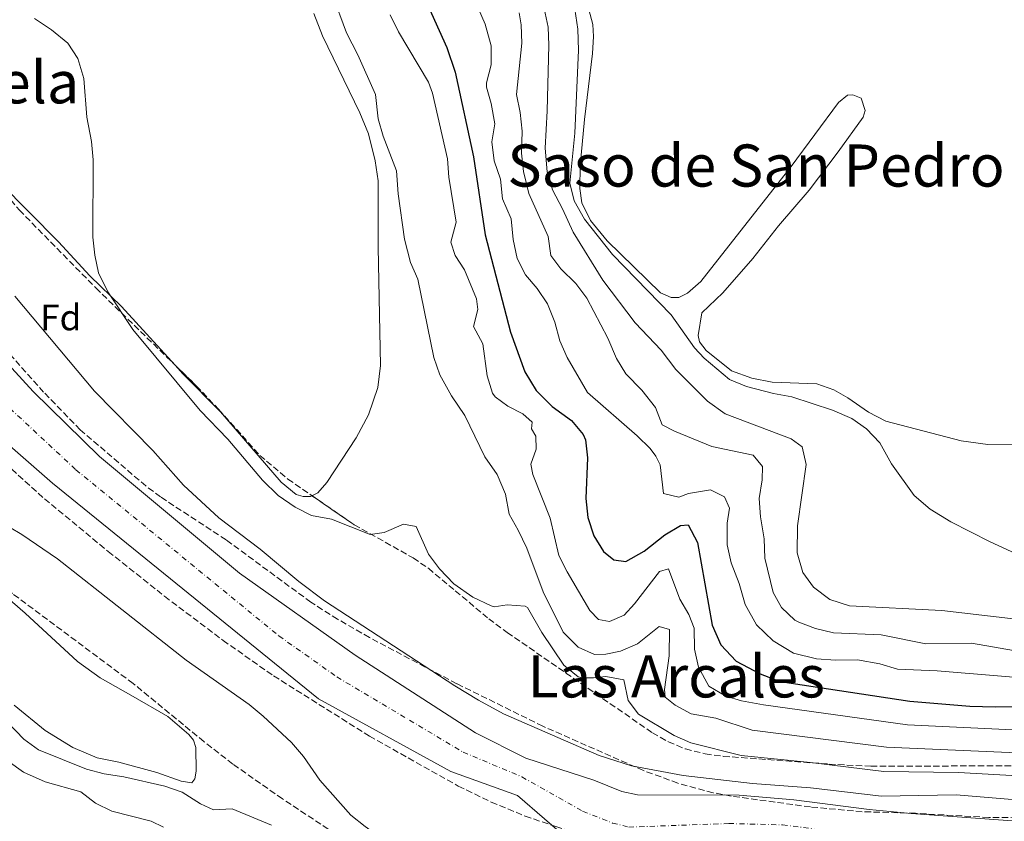
# Model space of a CAD drawing. Units: metres. Extents: x 645118 to 648581, y 4723013 to 4725399.
# Drawn here: x 645840 to 646109, y 4724468 to 4724687 of the extents above; entities that cross this region are included whole.
import ezdxf
from ezdxf.enums import TextEntityAlignment as Align

# ---------------------------------------------------------------- set-up
doc = ezdxf.new("R2010")
doc.units = ezdxf.units.M
doc.header["$MEASUREMENT"] = 0
doc.linetypes.add('DGN Style 3', pattern=[2.435890702152634, 1.739921930109024, -0.6959687720436097])
doc.linetypes.add('DGN Style 4', pattern=[2.7856150101045474, 1.391937544087219, -0.6959687720436097, 0.001739921930109024, -0.6959687720436097])
for name, color, linetype, lineweight in [('Cauce permanente', 151, 'Continuous', 13), ('Cauce permanente (área)', 142, 'Continuous', 13), ('Curva de nivel directora', 30, 'Continuous', 30), ('Curva de nivel intermedia', 30, 'Continuous', 0), ('Eje cauce permanente (área)', 70, 'DGN Style 4', 0), ('Etiqueta de zona arbolada', 92, 'Continuous', 0), ('Línea de cambio de uso (parcela vista)', 92, 'Continuous', 0), ('Texto de Área (paraje) menor', 7, 'Continuous', 0), ('Zona arbolada', 92, 'DGN Style 3', 0)]:
    doc.layers.add(name, color=color, linetype=linetype, lineweight=lineweight)
doc.styles.add('Style-Arial', font='arial.ttf')

msp = doc.modelspace()

# ---------------------------------------------------------------- linework, layer by layer
at = {"layer": 'Cauce permanente', "color": 151, "linetype": 'Continuous', "lineweight": 13}
for points in [[(645825.2100000001, 4724605.480000001, 452.3399999999965), (645843.7100000001, 4724585.25, 452.4799999999959), (645861.8200000003, 4724567.529999999, 452.6199999999953), (645900.0599999997, 4724535.67, 453.0299999999989), (645931.6600000003, 4724513.300000001, 453.1699999999983), (645964.4600000001, 4724492.09, 453.5200000000041), (645978.2400000002, 4724485.210000001, 453.6600000000035), (645996.7800000003, 4724479.180000001, 453.6600000000035), (646004.4400000004, 4724476.09, 453.6600000000035), (646008.7000000002, 4724475.210000001, 453.6600000000035), (646036.4000000004, 4724475.119999999, 453.7299999999959), (646051.3099999997, 4724473.789999999, 453.7299999999959), (646071.8700000001, 4724471.17, 453.7899999999936), (646083.4000000004, 4724470.050000001, 453.7899999999936), (646112.1799999997, 4724467.99, 453.7899999999936)], [(646130.3300000001, 4724452.430000001, 453.7899999999936), (646106.5800000001, 4724452.869999999, 453.7899999999936), (646075.5199999996, 4724455.66, 453.7899999999936), (646064.3399999999, 4724457.529999999, 453.7899999999936), (646045.2300000006, 4724460.16, 453.7299999999959), (646030.7699999996, 4724459.57, 453.7299999999959), (646003.8799999999, 4724457.52, 453.6600000000035), (645999.2100000001, 4724458.890000001, 453.6600000000035), (645990.6200000001, 4724462.26, 453.6600000000035), (645975.9699999997, 4724474.99, 453.6600000000035), (645957.7000000002, 4724481.58, 453.5200000000041), (645921.6100000005, 4724501.430000001, 453.1699999999983), (645849.0499999998, 4724560.310000001, 452.6199999999953), (645830.7199999997, 4724576.199999999, 452.4799999999959)]]:
    msp.add_polyline3d(points, dxfattribs=at)
at = {"layer": 'Cauce permanente (área)', "color": 142, "linetype": 'Continuous', "lineweight": 13}
for points in [[(646112.1799999997, 4724467.99, 453.7899999999936), (646083.4000000004, 4724470.050000001, 453.7899999999936), (646071.8700000001, 4724471.17, 453.7899999999936), (646051.3099999997, 4724473.789999999, 453.7299999999959), (646036.4000000004, 4724475.119999999, 453.7299999999959), (646008.7000000002, 4724475.210000001, 453.6600000000035), (646004.4400000004, 4724476.09, 453.6600000000035), (645996.7800000003, 4724479.180000001, 453.6600000000035), (645978.2400000002, 4724485.210000001, 453.6600000000035), (645964.4600000001, 4724492.09, 453.5200000000041), (645931.6600000003, 4724513.300000001, 453.1699999999983), (645900.0599999997, 4724535.67, 453.0299999999989), (645861.8200000003, 4724567.529999999, 452.6199999999953), (645843.7100000001, 4724585.25, 452.4799999999959), (645825.2100000001, 4724605.480000001, 452.3399999999965)], [(646130.3300000001, 4724452.430000001, 453.7899999999936), (646106.5800000001, 4724452.869999999, 453.7899999999936), (646075.5199999996, 4724455.66, 453.7899999999936), (646064.3399999999, 4724457.529999999, 453.7899999999936), (646045.2300000006, 4724460.16, 453.7299999999959), (646030.7699999996, 4724459.57, 453.7299999999959), (646003.8799999999, 4724457.52, 453.6600000000035), (645999.2100000001, 4724458.890000001, 453.6600000000035), (645990.6200000001, 4724462.26, 453.6600000000035), (645975.9699999997, 4724474.99, 453.6600000000035), (645957.7000000002, 4724481.58, 453.5200000000041), (645921.6100000005, 4724501.430000001, 453.1699999999983), (645849.0499999998, 4724560.310000001, 452.6199999999953), (645830.7199999997, 4724576.199999999, 452.4799999999959)]]:
    msp.add_polyline3d(points, dxfattribs=at)
at = {"layer": 'Curva de nivel directora', "color": 30, "linetype": 'Continuous', "lineweight": 30, "elevation": 475, "flags": 128}
msp.add_lwpolyline([(645948.2399999996, 4724697.83), (645956.6299999983, 4724679.199999999), (645958.889999998, 4724672.480000001), (645963.9500000008, 4724649.320000002), (645967.1299999993, 4724628.040000001), (645973.98, 4724601.490000002), (645977.8899999993, 4724590.670000001), (645981.0199999987, 4724585.600000001), (645985.3799999994, 4724581.16), (645990.6299999999, 4724577.34), (645993.8799999999, 4724573.54), (645994.4499999998, 4724572.130000004), (645995.0199999998, 4724567.190000001), (645994.5700000006, 4724556.090000001), (645995.1600000006, 4724550.930000001), (645996.7699999999, 4724545.9), (645999.3600000005, 4724541.630000001), (646002.2399999994, 4724539.320000002), (646005.5000000005, 4724538.890000001), (646010.5099999995, 4724541.670000001), (646016.110000001, 4724546.190000001), (646020.4499999996, 4724548.680000001), (646022.5199999993, 4724548.92), (646025.0899999996, 4724544.109999999), (646029.0399999992, 4724521.53), (646031.4100000008, 4724516.160000001), (646035.6399999997, 4724511.660000003), (646042.1699999988, 4724508.220000002), (646047.5800000001, 4724506.150000002), (646082.9899999998, 4724500.750000002), (646099.3400000001, 4724499.42), (646106.2499999991, 4724499.220000001), (646122.729999999, 4724499.37)], dxfattribs=at)
at = {"layer": 'Curva de nivel intermedia', "color": 30, "linetype": 'Continuous', "lineweight": 0, "flags": 128}
for points, elevation in [([(645961.32, 4724699.029999998), (645967.0599999999, 4724685.57), (645968.7499999997, 4724679.640000001), (645968.7600000009, 4724674.45), (645967.4900000013, 4724669.550000001), (645967.4700000011, 4724668.33), (645968.7499999997, 4724663.88), (645969.7700000012, 4724658.390000001), (645968.9199999997, 4724653.460000002), (645969.5200000008, 4724648.260000001), (645971.2599999999, 4724643.289999999), (645971.860000001, 4724637.890000002), (645974.2300000003, 4724632.390000001), (645974.7700000014, 4724626.82), (645975.8200000018, 4724621.640000001), (645978.0700000004, 4724617.180000001), (645981.3000000003, 4724613.369999999), (645984.0700000018, 4724609.180000001), (645986.1100000005, 4724604.180000001), (645987.4900000016, 4724599.149999999), (645989.4699999999, 4724594.550000001), (645995.030000001, 4724585), (646008.6100000021, 4724573.23), (646012.1600000013, 4724569.720000001), (646013.6800000013, 4724567.659999999), (646014.8200000012, 4724565.289999999), (646015.74, 4724557.480000001), (646019.950000001, 4724556.400000001), (646022.5999999996, 4724557.449999999), (646028.5800000011, 4724558.41), (646032.4500000002, 4724556.56), (646033.7399999998, 4724553.399999999), (646033.150000002, 4724549.369999999), (646033.1000000006, 4724543.42), (646034.2800000008, 4724538.56), (646036.3799999995, 4724532.869999999), (646038.0300000014, 4724527.109999999), (646041.1300000015, 4724521.590000001), (646045.7000000003, 4724517.23), (646051.2600000014, 4724513.820000002), (646057.4800000018, 4724512.319999998), (646062.6800000009, 4724511.949999998), (646068.7400000005, 4724512.050000001), (646074.8200000002, 4724510.96), (646079.6000000013, 4724509.489999999), (646090.4700000009, 4724509.029999998), (646123.3700000006, 4724506.289999999)], 480), ([(645925.3400000002, 4724693.82), (645929.2300000016, 4724683.189999999), (645932.3099999997, 4724677.17), (645937.1900000012, 4724666.380000001), (645937.9199999998, 4724659.77), (645939.3100000002, 4724654.970000001), (645942.9199999999, 4724645.52), (645943.3600000005, 4724639.289999999), (645945.1200000016, 4724626.890000001), (645946.7000000018, 4724620.499999999), (645948.7000000002, 4724615.92), (645953.1000000011, 4724594.560000001), (645954.6900000004, 4724589.83), (645957.9400000004, 4724584.079999999), (645961.5500000003, 4724578.769999999), (645966.9900000006, 4724567.49), (645970.3900000004, 4724562.600000001), (645972.6900000003, 4724557.26), (645973.6100000013, 4724551.81), (645976.1100000001, 4724547.480000001), (645978.5000000017, 4724542.489999999), (645982.9499999998, 4724530.59), (645988.3800000013, 4724519.63), (645992.5000000007, 4724515.470000001), (645996.9600000001, 4724513.529999998), (646000.0700000012, 4724513.609999998), (646004.0800000012, 4724514.440000001), (646008.6600000011, 4724516.439999999), (646014.6, 4724521.109999999), (646017.4200000007, 4724520.359999998), (646017.3499999993, 4724513.11), (646016.0199999993, 4724503.960000002), (646016.1900000013, 4724501.880000001), (646018.9200000007, 4724499.67), (646023.3399999995, 4724497.32), (646030.0200000005, 4724496.109999999), (646040.0099999995, 4724492.859999999), (646076.6399999997, 4724488.179999999), (646118.4599999998, 4724486.410000001)], 465.0000000000001), ([(645983.1599999999, 4724689.83), (645984.2800000019, 4724684.789999997), (645984.4600000008, 4724679.79), (645984.0499999997, 4724661.929999999), (645983.5100000009, 4724651.73), (645983.9800000002, 4724645.24), (645985.450000001, 4724640.320000002), (645988.2300000016, 4724635.140000001), (645991.1500000006, 4724628.759999998), (645999.2000000018, 4724615.710000002), (646008.0800000001, 4724604.029999998), (646015.150000002, 4724596.59), (646019.1599999998, 4724591.319999999), (646027.8099999998, 4724582.62), (646032.610000001, 4724579.17), (646050.5799999996, 4724572.380000001), (646053.6300000007, 4724570.21), (646054.7300000006, 4724565.330000001), (646052.360000001, 4724548.609999999), (646052.2100000014, 4724541.24), (646053.7500000015, 4724535.869999998), (646056.7000000018, 4724531.850000001), (646061.1900000002, 4724528.48), (646066.5299999999, 4724526.77), (646091.7400000005, 4724525.52), (646117.4299999995, 4724522.489999999)], 490.0000000000001), ([(645991.6100000012, 4724689.649999999), (645992.4300000014, 4724684.220000001), (645992.530000002, 4724678.429999999), (645991.5700000009, 4724655.779999999), (645990.2499999999, 4724642.189999999), (645991.3800000009, 4724637.34), (645994.2100000007, 4724632.38), (646001.8400000016, 4724622.71), (646017.8900000001, 4724606.259999999), (646024.2300000014, 4724597.220000001), (646026.9000000001, 4724594.390000001), (646033.78, 4724588.569999999), (646038.3900000012, 4724586.649999999), (646045.7500000016, 4724584.71), (646050.7500000017, 4724583.849999999), (646061.920000001, 4724580.179999999), (646067.12, 4724577.949999998), (646071.2000000015, 4724575.060000001), (646074.8, 4724571.24), (646077.9800000007, 4724565.55), (646084.1600000011, 4724556.92), (646088.5300000008, 4724553.149999999), (646094.1400000011, 4724549.710000001)], 495), ([(645844.1200000005, 4724687.099999999), (645848.7300000016, 4724684.039999999), (645853.1799999997, 4724680.369999998), (645855.9000000021, 4724676.180000001), (645857.5700000018, 4724670.730000001), (645858.4200000011, 4724660.140000001), (645859.6600000017, 4724653.5), (645860.110000001, 4724648.52), (645860.0300000005, 4724627.46), (645860.5700000015, 4724622.5), (645861.6100000008, 4724617.649999999), (645864.1100000021, 4724612.470000001), (645870.9900000019, 4724602.249999999), (645889.3400000005, 4724580.099999999), (645896.890000001, 4724572.269999999), (645906.3600000013, 4724561.090000001), (645910.6500000006, 4724556.92), (645915.2700000008, 4724553.71), (645919.7400000012, 4724551.449999998), (645925.1300000001, 4724550.470000001), (645935.6800000002, 4724546.269999999), (645939.5500000014, 4724546.779999998), (645944.820000002, 4724549.039999999), (645948.2900000011, 4724548.439999999), (645951.6300000005, 4724540.84), (645954.6600000013, 4724536.869999998), (645958.5599999995, 4724532.8), (645963.7000000004, 4724529.140000001), (645968.7600000009, 4724526.74), (645969.5800000012, 4724526.539999999), (645973.0999999995, 4724527.050000001), (645978.0599999992, 4724526.66), (645978.6200000002, 4724526.3), (645982.6100000001, 4724519.51), (645988.5300000011, 4724510.56), (645992.5000000007, 4724507.42), (645993.5300000012, 4724507.140000001), (645996.6900000017, 4724507.12), (645999.9999999999, 4724507.490000002), (646004.9200000016, 4724506.619999999), (646006.1300000009, 4724500.970000001), (646008.9900000019, 4724497.199999998), (646018.6800000013, 4724491.359999999), (646023.2700000004, 4724489.369999998), (646036.9699999996, 4724485.930000001), (646055.8400000012, 4724484.01), (646075.9400000002, 4724481.509999999), (646096.2700000012, 4724481.259999999), (646118.8200000019, 4724479.970000002)], 460.0000000000001), ([(645941.1500000019, 4724688.119999998), (645943.4400000008, 4724683.449999998), (645951.6200000015, 4724669.74), (645952.7700000004, 4724666.73), (645956.7900000014, 4724648.819999999), (645957.1700000014, 4724643.83), (645959.1699999997, 4724631.51), (645957.7300000002, 4724626.05), (645958.9000000015, 4724622.429999998), (645961.4200000005, 4724618.519999999)], 470), ([(645976.3499999993, 4724688.67), (645976.9600000017, 4724685.42), (645977.0700000012, 4724680.409999999), (645975.6600000008, 4724666.390000001), (645976.6199999999, 4724661.48), (645977.1800000007, 4724656.340000001), (645976.9900000008, 4724650.34), (645977.5400000006, 4724645.380000002), (645979.0400000005, 4724639.310000001), (645984.3400000001, 4724627.640000001), (645985.0399999997, 4724622.380000002), (645987.7700000011, 4724618.760000001)], 485.0000000000001), ([(645961.4200000005, 4724618.519999999), (645964.7300000008, 4724610.58), (645965.1199999999, 4724607.640000001), (645963.9500000008, 4724603.020000001), (645966.480000001, 4724598.279999999), (645967.6200000009, 4724589.569999999), (645969.1000000006, 4724584.800000002), (645969.8600000006, 4724583.789999999), (645973.3200000006, 4724581.31), (645977.3399999995, 4724579.189999999), (645979.9700000003, 4724576.949999999), (645979.7900000014, 4724575.109999999), (645980.9300000014, 4724573.09), (645980.9900000017, 4724569.59), (645979.5600000012, 4724565.449999999), (645980.1300000013, 4724562.619999999), (645984.8499999997, 4724550.739999999), (645987.1900000023, 4724540.560000001), (645989.4500000019, 4724536.099999999), (645995.7100000004, 4724525.550000001), (645998.0199999993, 4724523.07), (646001.0500000003, 4724522.46), (646005.0700000013, 4724524.220000001), (646007.9000000011, 4724527.279999999), (646014.6800000004, 4724536.180000001), (646017.1300000001, 4724536.91), (646020.2400000015, 4724528.56), (646022.6900000013, 4724524.429999999), (646024.0999999995, 4724520.640000001), (646024.2300000014, 4724514.930000001), (646025.2900000009, 4724510.059999999), (646028.1699999997, 4724504.889999999), (646032.7400000007, 4724502.109999998), (646037.05, 4724500.83), (646043.0600000005, 4724499.789999999), (646082.3200000015, 4724494.31), (646111.0800000015, 4724492.899999999)], 470), ([(645987.7700000011, 4724618.760000001), (645991.8800000015, 4724614.769999999), (645994.8800000012, 4724610.77), (646000.5600000008, 4724599.84), (646002.9000000011, 4724594.34), (646005.5200000008, 4724590.080000001), (646009.8600000015, 4724585.65), (646013.5700000017, 4724580.930000001), (646015.38, 4724576.220000001), (646018.7599999997, 4724574.499999999), (646029.0000000012, 4724570.279999999), (646040.2599999999, 4724567.91), (646042.77, 4724564.84), (646042.6900000017, 4724561.199999998), (646041.9000000005, 4724556.059999999), (646042.2699999993, 4724551.079999999), (646043.2200000016, 4724545.04), (646043.4000000004, 4724539.81), (646045.7300000016, 4724530.390000001), (646047.9800000002, 4724526.310000001), (646051.6400000014, 4724522.88), (646052.6800000007, 4724522.289999999), (646057.2800000008, 4724520.600000001), (646062.1500000012, 4724519.429999999), (646075.1700000011, 4724518.869999998), (646087.400000002, 4724516.36), (646099.860000001, 4724516.59), (646117.0100000014, 4724513.609999998)], 485.0000000000001), ([(645838.7600000005, 4724611.279999999), (645860.490000001, 4724585.369999999), (645876.3899999999, 4724569.199999999), (645884.7900000019, 4724559.710000001), (645894.3899999997, 4724550.76), (645905.6799999997, 4724542.270000001), (645916.2300000018, 4724533.400000001), (645923.2300000002, 4724528.180000001), (645958.7800000008, 4724504.980000001), (645965.2800000008, 4724501), (645972.1300000015, 4724497.289999999), (645998.2300000017, 4724485.91), (646007.0600000008, 4724483.13), (646021.1400000001, 4724480.470000001), (646040.0600000009, 4724478.289999999), (646055.8900000005, 4724477.07), (646075.2400000005, 4724474.849999999), (646095.6100000018, 4724475.189999998), (646114.1900000006, 4724473.680000001)], 455), ([(646109.5000000013, 4724440.789999999), (646081.4299999997, 4724442.699999999), (646054.8800000001, 4724443.779999999), (646016.110000001, 4724443.890000001), (646001.0000000012, 4724444.49), (645977.3700000008, 4724444.77), (645972.1400000005, 4724445.84), (645965.6300000016, 4724447.680000001), (645959.4300000012, 4724449.859999998), (645955.0400000013, 4724452.250000001), (645949.0100000009, 4724456.140000001), (645934.3800000015, 4724466.509999999), (645930.4400000009, 4724469.600000001), (645921.9800000008, 4724479.17), (645917.5300000005, 4724485.640000001), (645914.2900000017, 4724489.449999998), (645906.5500000013, 4724496.689999999), (645902.6900000012, 4724499.86), (645885.4700000014, 4724511.939999999), (645850.360000001, 4724539.600000001), (645840.6800000005, 4724546.210000001), (645830.4500000001, 4724552.230000001)], 455), ([(646094.1400000011, 4724549.710000001), (646104.87, 4724544.250000001), (646114.2000000018, 4724539.99)], 495), ([(645879.3100000012, 4724466.380000002), (645875.9600000007, 4724467.959999999), (645865.2499999997, 4724470.769999999), (645860.7200000011, 4724472.949999998), (645856.7500000015, 4724475.99), (645846.9900000005, 4724478.720000001), (645841.1100000021, 4724481.390000001), (645820.1100000001, 4724496.42)], 465.0000000000001), ([(645908.7500000007, 4724466.9), (645898.0900000011, 4724471.34), (645892.9300000002, 4724471.09), (645889.440000001, 4724472.699999998), (645884.4100000019, 4724475.91), (645879.670000001, 4724477.510000001), (645868.4900000007, 4724480.069999999), (645863.0999999995, 4724480.91), (645858.2699999993, 4724482.2), (645845.2400000002, 4724487.449999998), (645841.2200000014, 4724490.419999998), (645836.7700000012, 4724495.01)], 460.0000000000001)]:
    msp.add_lwpolyline(points, dxfattribs=dict(at, elevation=elevation))
at = {"layer": 'Eje cauce permanente (área)', "color": 70, "linetype": 'DGN Style 4', "lineweight": 0}
msp.add_polyline3d([(645818.4199999999, 4724598.4, 452.3399999999965), (645855.4400000004, 4724563.92, 452.6199999999953), (645910.8399999999, 4724518.550000001, 453.1000000000058), (645926.6399999997, 4724507.369999999, 453.1699999999983), (645961.0800000001, 4724486.84, 453.5200000000041), (645977.1100000005, 4724480.100000001, 453.6600000000035), (645993.7000000002, 4724470.720000001, 453.6600000000035), (646001.8300000001, 4724467.49, 453.6600000000035), (646006.29, 4724466.369999999, 453.6600000000035), (646033.5899999999, 4724467.350000001, 453.7299999999959), (646048.2699999996, 4724466.980000001, 453.7299999999959), (646079.4600000001, 4724462.859999999, 453.7899999999936), (646109.3799999999, 4724460.430000001, 453.7899999999936)], dxfattribs=at)
at = {"layer": 'Línea de cambio de uso (parcela vista)', "color": 92, "linetype": 'Continuous', "lineweight": 0}
for points in [[(646114.0099999999, 4724570.91, 495.8500000000058), (646104.25, 4724570.789999999, 495.7100000000065), (646096.9600000001, 4724571.82, 495.679999999993), (646076.4800000006, 4724577.210000001, 495.4700000000012), (646071.7300000006, 4724579.630000001, 495.5099999999948), (646066.0999999996, 4724583.52, 495.5099999999948), (646062.2199999997, 4724585.75, 495.5099999999948), (646057.5899999999, 4724587.369999999, 495.5099999999948), (646045.4299999997, 4724587.84, 495.3699999999953), (646039.8399999999, 4724588.9, 495.3300000000018), (646034.2999999998, 4724590.960000001, 495.3000000000029), (646027.3899999997, 4724596.49, 495.1900000000023), (646025.6200000001, 4724598.850000001, 495.1900000000023), (646025.2100000001, 4724600.58, 495.1600000000035), (646026.1900000004, 4724606.789999999, 495.0200000000041), (646031.9199999999, 4724612.180000001, 495.0200000000041), (646040.1600000003, 4724621.560000001, 495.3699999999953), (646047.1500000004, 4724630.49, 495.5399999999936), (646055.5199999996, 4724640.220000001, 495.8500000000058), (646063.3899999997, 4724650.730000001, 495.9199999999983), (646070.2999999998, 4724660.189999999, 495.9600000000065), (646070.8300000001, 4724661.960000001, 496.0299999999989), (646069.7400000002, 4724665.369999999, 496.0899999999965), (646067.4699999997, 4724666.27, 496.1300000000047), (646066.0199999996, 4724666.210000001, 496.1300000000047), (646063.5199999996, 4724664.17, 496.0599999999977), (646050.5999999996, 4724646.75, 495.7799999999989), (646025.9500000002, 4724615.310000001, 495.1600000000035), (646022.2999999998, 4724612.100000001, 495.1199999999953), (646019.9299999997, 4724610.99, 495.1199999999953), (646017.8799999999, 4724610.92, 495.1600000000035), (646014.9500000002, 4724612.230000001, 495.2599999999948), (646000.4299999997, 4724626.439999999, 495.4400000000023), (645995.8799999999, 4724631.980000001, 495.3699999999953), (645993.4500000002, 4724636.789999999, 495.3699999999953), (645992.9400000004, 4724640.730000001, 495.4400000000023), (645993.0499999998, 4724646.890000001, 495.5399999999936), (645994.1699999999, 4724659.550000001, 495.679999999993), (645996.4100000003, 4724677.560000001, 495.4700000000012), (645996.6900000004, 4724682.199999999, 495.4700000000012), (645996.4600000001, 4724685.49, 495.3999999999942), (645995.4299999997, 4724689.59, 495.3699999999953)], [(645882.4726999998, 4724592.497, 460.5320999999968), (645867.8600000005, 4724608.529999999, 460.1399999999995), (645859.25, 4724616.850000001, 459.8600000000006), (645850.6900000004, 4724626.17, 459.7899999999936), (645834.75, 4724642.26, 459.6900000000023), (645827.2300000006, 4724651.109999999, 459.4799999999959), (645819.5899999999, 4724661.42, 459.3099999999977), (645804.2699999996, 4724680.359999999, 458.929999999993), (645799.7011000002, 4724686.581599999, 458.9505000000063)], [(645920.3899999997, 4724688.449999999, 463.3999999999942), (645922.7300000006, 4724682.350000001, 463.5), (645932.9299999997, 4724661.390000001, 463.9499999999971), (645935.2699999996, 4724655.609999999, 464.1199999999953), (645937.1200000001, 4724648.26, 464.0200000000041), (645937.8600000005, 4724642.800000001, 463.9799999999959), (645937.8700000001, 4724624.730000001, 463.0500000000029), (645938.5800000001, 4724592.430000001, 462.2200000000012), (645937.8099999997, 4724586.359999999, 461.9400000000023), (645935.2199999997, 4724578.91, 461.6999999999971), (645931.8899999997, 4724572.619999999, 461.5599999999977), (645923.8799999999, 4724560.480000001, 461.1399999999995), (645921.4600000001, 4724557.600000001, 461.0099999999948), (645919.8437999999, 4724556.844699999, 460.9774999999936)], [(645919.8437999999, 4724556.844699999, 460.9774999999936), (645919.4699999997, 4724556.67, 460.9700000000012), (645917.4299999997, 4724556.609999999, 460.9400000000023), (645915.5499999998, 4724557.16, 460.9700000000012), (645911.4100000003, 4724560.529999999, 461.179999999993), (645894.8700000001, 4724579.730000001, 461.0099999999948), (645884.6299999999, 4724590.130000001, 460.5899999999965), (645882.4726999998, 4724592.497, 460.5320999999968)], [(645831.7699999996, 4724533.220000001, 456.8399999999965), (645841.5599999997, 4724524.76, 456.9100000000035), (645855.8300000001, 4724511.560000001, 457.3600000000006), (645862, 4724507.109999999, 457.6000000000058), (645870.3899999997, 4724502.350000001, 457.8399999999965), (645880.4800000006, 4724496.539999999, 457.6699999999983), (645886.2300000006, 4724491.609999999, 457.8399999999965), (645887.5099999999, 4724490.07, 457.9499999999971), (645888.1900000004, 4724488.09, 458.1499999999942), (645888.2400000002, 4724481.680000001, 458.429999999993), (645887.8399999999, 4724479.51, 458.5399999999936), (645887.0800000001, 4724478.5, 458.6399999999995), (645884.1699999999, 4724478.930000001, 458.6399999999995), (645877.4699999997, 4724481.25, 458.6399999999995), (645867.1200000001, 4724484.119999999, 458.6399999999995), (645861.2199999997, 4724485.33, 458.6399999999995), (645854.5499999998, 4724488.08, 458.6699999999983), (645846.9900000002, 4724492.720000001, 458.7100000000065), (645838.5700000003, 4724499.689999999, 458.6699999999983)]]:
    msp.add_polyline3d(points, dxfattribs=at)
at = {"layer": 'Zona arbolada', "color": 92, "linetype": 'DGN Style 3', "lineweight": 0}
for points in [[(645799.7011000002, 4724686.581599999, 463.0200000000041), (645803.0099999999, 4724680.810000001, 463.0200000000041), (645805.6699999999, 4724676.57, 463.0200000000041), (645810.9900000002, 4724669.27, 463.0200000000041), (645839.9800000006, 4724634.82, 463.0200000000041), (645860.8499999996, 4724613.560000001, 463.0200000000041), (645882.4726999998, 4724592.497, 463.1303999999946)], [(645839.9800000006, 4724634.82, 463.0200000000041), (645860.8499999996, 4724613.560000001, 463.0200000000041), (645888.2800000003, 4724586.84, 463.1600000000035), (645894.3399999999, 4724580.430000001, 463.429999999993), (645905.6100000005, 4724567.859999999, 464.820000000007), (645913.25, 4724561.390000001, 464.820000000007), (645931.3399999999, 4724548.92, 464.820000000007), (645947.4699999997, 4724539.84, 464.820000000007), (645951.5999999996, 4724537.02, 464.8300000000018), (645958.9600000001, 4724530.880000001, 464.679999999993), (645968.0599999997, 4724523.25, 463.9199999999983), (645973.1200000001, 4724519.52, 463.6300000000047), (646012.75, 4724492.109999999, 461.6900000000023), (646017.0899999999, 4724489.640000001, 461.429999999993), (646021.7400000002, 4724487.710000001, 461.2299999999959), (646027.1600000003, 4724486.369999999, 461.1199999999953), (646032.1100000005, 4724485.689999999, 461.0500000000029), (646060.9500000002, 4724483.58, 460.8000000000029), (646072.3300000001, 4724482.970000001, 460.9400000000023), (646112.2199999997, 4724483.130000001, 461.0200000000041)], [(646124.4600000001, 4724468.810000001, 464.9600000000065), (646104.54, 4724469.029999999, 464.679999999993), (646084.5700000003, 4724470.15, 464.1699999999983), (646070.0199999996, 4724470.57, 463.9900000000052), (646055.8700000001, 4724471.869999999, 463.570000000007), (646034.2199999997, 4724474.850000001, 463.570000000007), (646029.3099999997, 4724475.77, 463.3600000000006), (646019.6600000003, 4724478.369999999, 462.6600000000035), (646010.29, 4724481.82, 462.1900000000023), (645982.8200000003, 4724493.92, 461.8999999999942), (645959.3799999999, 4724505.5, 461.7299999999959), (645935.5199999996, 4724518.140000001, 461.3600000000006), (645926.8499999996, 4724523.109999999, 461.1399999999995), (645919.54, 4724527.77, 460.9400000000023), (645896.4100000003, 4724544.789999999, 460.3699999999953), (645878.5, 4724556.5, 460.5299999999989), (645874.5099999999, 4724559.5, 460.6100000000006), (645856.6100000005, 4724574.83, 460.8999999999942), (645846.6100000005, 4724585.109999999, 461.0200000000041), (645836.6500000004, 4724596.33, 461.1199999999953)], [(646124.4600000001, 4724468.810000001, 464.9600000000065), (646104.54, 4724469.029999999, 464.679999999993), (646084.5700000003, 4724470.15, 464.1699999999983), (646070.0199999996, 4724470.57, 463.9900000000052), (646055.8700000001, 4724471.869999999, 463.570000000007), (646034.2199999997, 4724474.850000001, 463.570000000007), (646029.3099999997, 4724475.77, 463.3600000000006), (646019.6600000003, 4724478.369999999, 462.6600000000035), (646010.29, 4724481.82, 462.1900000000023), (645982.8200000003, 4724493.92, 461.8999999999942), (645959.3799999999, 4724505.5, 461.7299999999959), (645935.5199999996, 4724518.140000001, 461.3600000000006), (645926.8499999996, 4724523.109999999, 461.1399999999995), (645919.54, 4724527.77, 460.9400000000023), (645896.4100000003, 4724544.789999999, 460.3699999999953), (645878.5, 4724556.5, 460.5299999999989), (645874.5099999999, 4724559.5, 460.6100000000006), (645856.6100000005, 4724574.83, 460.8999999999942), (645846.6100000005, 4724585.109999999, 461.0200000000041), (645836.6500000004, 4724596.33, 461.1199999999953)], [(645882.4726999998, 4724592.497, 463.1303999999946), (645888.2800000003, 4724586.84, 463.1600000000035), (645894.3399999999, 4724580.430000001, 463.429999999993), (645905.6100000005, 4724567.859999999, 464.820000000007), (645913.25, 4724561.390000001, 464.820000000007), (645919.8437999999, 4724556.844699999, 464.820000000007)], [(645817.9500000002, 4724581.949999999, 463.9400000000023), (645846.8499999996, 4724556.01, 464.0800000000018), (645864.2000000002, 4724541.630000001, 464.0899999999965), (645879.6100000005, 4724529.380000001, 463.7700000000041), (645895.5800000001, 4724517.359999999, 463.2200000000012), (645909.3700000001, 4724507.65, 462.7599999999948), (645935.5099999999, 4724491.210000001, 461.9600000000065), (645959.7699999996, 4724477.58, 462.0500000000029), (645968.7699999996, 4724473.189999999, 461.9799999999959), (645978.0199999996, 4724469.390000001, 461.9100000000035), (645986.3499999996, 4724466.52, 461.8699999999953), (646000.6900000004, 4724462.16, 461.8500000000058), (646027.5800000001, 4724454.550000001, 462.0099999999948), (646042.1299999999, 4724450.939999999, 462.2299999999959), (646051.7800000003, 4724449.34, 462.3899999999995), (646056.7800000003, 4724448.91, 462.4799999999959), (646087.4800000006, 4724448.84, 463.7299999999959), (646107.6900000004, 4724446.65, 463.7400000000052), (646115.6500000004, 4724446.210000001, 464.070000000007)], [(645817.9500000002, 4724581.949999999, 463.9400000000023), (645846.8499999996, 4724556.01, 464.0800000000018), (645864.2000000002, 4724541.630000001, 464.0899999999965), (645879.6100000005, 4724529.380000001, 463.7700000000041), (645895.5800000001, 4724517.359999999, 463.2200000000012), (645909.3700000001, 4724507.65, 462.7599999999948), (645935.5099999999, 4724491.210000001, 461.9600000000065), (645959.7699999996, 4724477.58, 462.0500000000029), (645968.7699999996, 4724473.189999999, 461.9799999999959), (645978.0199999996, 4724469.390000001, 461.9100000000035), (645986.3499999996, 4724466.52, 461.8699999999953), (646000.6900000004, 4724462.16, 461.8500000000058), (646027.5800000001, 4724454.550000001, 462.0099999999948), (646042.1299999999, 4724450.939999999, 462.2299999999959), (646051.7800000003, 4724449.34, 462.3899999999995), (646056.7800000003, 4724448.91, 462.4799999999959), (646087.4800000006, 4724448.84, 463.7299999999959), (646107.6900000004, 4724446.65, 463.7400000000052), (646115.6500000004, 4724446.210000001, 464.070000000007), (646120.6500000004, 4724446.15, 464.070000000007), (646126.1500000004, 4724446.59, 464.070000000007), (646136.0499999998, 4724448.01, 464.070000000007)], [(645961.9718000004, 4724417.166200001, 472.3668000000035), (645959.7800000003, 4724419.970000001, 471.8899999999995), (645956.4600000001, 4724425.02, 470.9700000000012), (645955.5599999997, 4724429.76, 469.9499999999971), (645956.4199999999, 4724434.960000001, 468.7799999999989), (645956.7699999996, 4724439.99, 467.7400000000052), (645955.6299999999, 4724442.91, 467.2700000000041), (645952.4199999999, 4724446.789999999, 466.8999999999942), (645947.0099999999, 4724451.380000001, 466.7700000000041), (645924.2999999998, 4724465.82, 466.6199999999953), (645911.7800000003, 4724474.08, 466.1000000000058), (645898.2800000003, 4724483.57, 465.5899999999965), (645890.3799999999, 4724489.689999999, 465.4199999999983), (645871.0700000003, 4724505.57, 465.0899999999965), (645838.0999999996, 4724530.140000001, 464.7799999999989), (645818.5700000003, 4724545.619999999, 464.6600000000035), (645802.9699999997, 4724559.52, 464.5399999999936), (645785.0800000001, 4724576.99, 464.2899999999936), (645782.1276000004, 4724579.9902, 464.2514999999985)], [(645919.8437999999, 4724556.844699999, 464.820000000007), (645931.3399999999, 4724548.92, 464.820000000007), (645947.4699999997, 4724539.84, 464.820000000007), (645951.5999999996, 4724537.02, 464.8300000000018), (645958.9600000001, 4724530.880000001, 464.679999999993), (645968.0599999997, 4724523.25, 463.9199999999983), (645973.1200000001, 4724519.52, 463.6300000000047), (646012.75, 4724492.109999999, 461.6900000000023), (646017.0899999999, 4724489.640000001, 461.429999999993), (646021.7400000002, 4724487.710000001, 461.2299999999959), (646027.1600000003, 4724486.369999999, 461.1199999999953), (646032.1100000005, 4724485.689999999, 461.0500000000029), (646060.9500000002, 4724483.58, 460.8000000000029), (646072.3300000001, 4724482.970000001, 460.9400000000023), (646112.2199999997, 4724483.130000001, 461.0200000000041)], [(645924.2999999998, 4724465.82, 466.6199999999953), (645911.7800000003, 4724474.08, 466.1000000000058), (645898.2800000003, 4724483.57, 465.5899999999965), (645890.3799999999, 4724489.689999999, 465.4199999999983), (645871.0700000003, 4724505.57, 465.0899999999965), (645838.0999999996, 4724530.140000001, 464.7799999999989)]]:
    msp.add_polyline3d(points, dxfattribs=at)

# ---------------------------------------------------------------- texts
at = {"layer": 'Etiqueta de zona arbolada', "color": 92, "linetype": 'Continuous', "lineweight": 0, "style": 'Style-Arial'}
msp.add_text('Fd', height=7.000000000000002, dxfattribs=at).set_placement((645851.2874413666, 4724605.50001, 456.1999999999971), align=Align.MIDDLE_CENTER)
at = {"layer": 'Texto de Área (paraje) menor', "color": 7, "linetype": 'Continuous', "lineweight": 0, "style": 'Style-Arial'}
for s, p in [('Sela', (645840.68280013, 4724669.700010001, 459.5899999999965)), ('Saso de San Pedro', (646041.0176856301, 4724646.970010001, 495.6000000000058)), ('Las Arcales', (646019.2495575756, 4724507.52001, 460.3099999999977))]:
    msp.add_text(s, height=11.5, dxfattribs=at).set_placement(p, align=Align.MIDDLE_CENTER)

doc.saveas('drawing.dxf')
